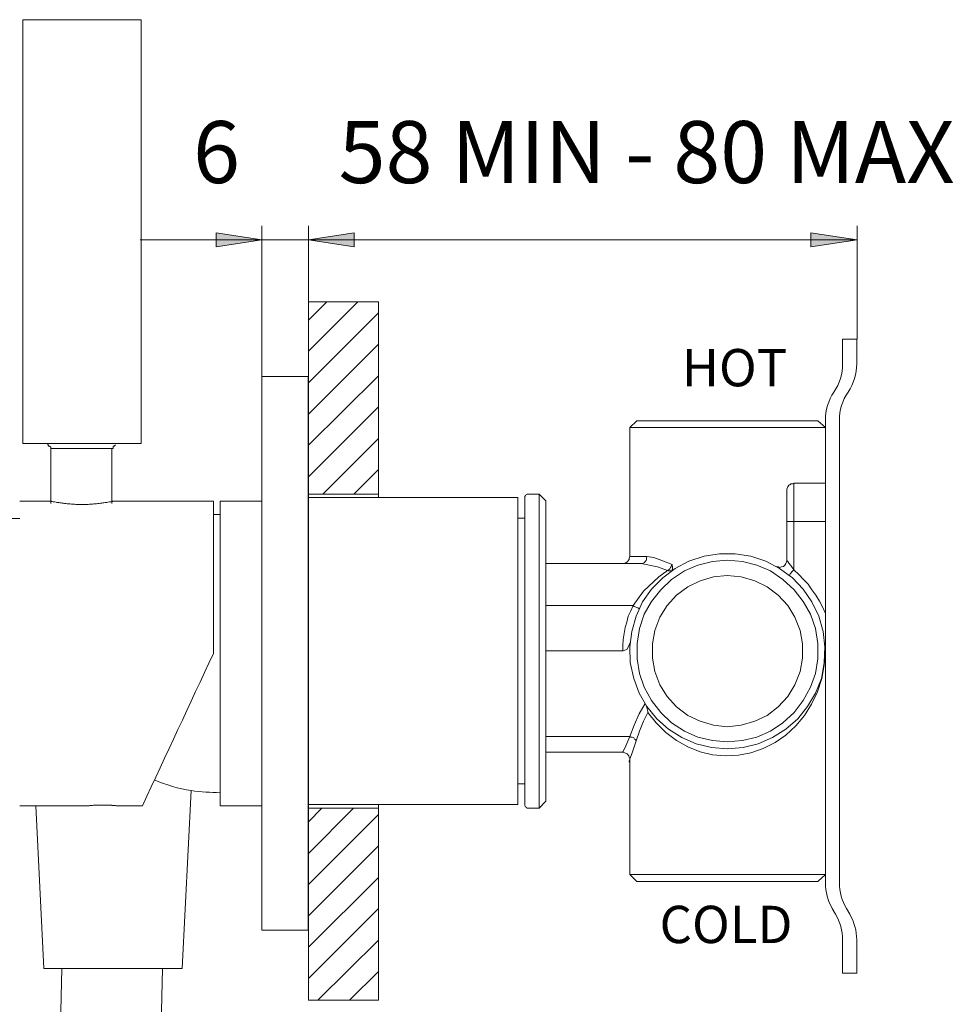
# Model space of a CAD drawing. Units: millimetres. Extents: x -448 to 364, y -307 to 211.
# Drawn here: x 229 to 364, y -58 to 84 of the extents above; entities that cross this region are included whole.
import ezdxf

# ---------------------------------------------------------------- set-up
doc = ezdxf.new("R2010")
doc.units = ezdxf.units.MM
doc.layers.add('Default', color=7, linetype='Continuous', true_color=0x000000)
doc.styles.add('Arial Regular', font='txt')
doc.styles.add('Century Gothic Regular', font='txt')

msp = doc.modelspace()

# ---------------------------------------------------------------- hatches: boundary and pattern name
at = {"layer": 'Default', "true_color": 0x808080, "extrusion": (0, 0, -1)}
for points in [[(-264.42, 52.33), (-257.8, 51.33), (-257.8, 53.32)], [(-271.17, 52.33), (-277.79, 53.32), (-277.79, 51.33)], [(-271.17, 52.33), (-277.79, 53.32), (-277.79, 51.33)], [(-350.47, 52.33), (-343.77, 51.33), (-343.77, 53.32)]]:
    msp.add_hatch(color=8, dxfattribs=at).paths.add_polyline_path(points, flags=0)

# ---------------------------------------------------------------- linework, layer by layer
at = {"layer": 'Default', "color": 18, "lineweight": 0, "true_color": 0x000000}
for p, q in [((348.37, 37.97), (348.37, 34.41)), ((350.4, 34.41), (350.4, 37.97)), ((345.87, 26.24), (345.87, -40.6)), ((347.9, -40.6), (347.9, 26.24)), ((346.88, -44.31), (347.36, -45.12)), ((349.39, -45.12), (348.91, -44.31)), ((348.37, -48.83), (348.37, -53.65)), ((350.4, -53.65), (350.4, -48.83))]:
    msp.add_line(p, q, dxfattribs=at)
for points in [[(229.86, 84.13), (230.21, 84.13), (230.92, 84.13), (231.8, 84.13), (233.21, 84.13), (234.63, 84.13), (236.22, 84.13), (237.98, 84.13), (239.75, 84.13), (241.33, 84.13), (242.92, 84.13), (244.33, 84.13), (245.39, 84.13), (246.28, 84.13), (246.81, 84.13), (246.98, 84.13)], [(281.28, -29.28), (281.28, -29.63), (281.28, -29.78), (281.28, -57.55), (271.17, -57.55), (271.17, -37.4), (271.17, 23.2), (271.17, 43.35), (281.28, 43.35), (281.28, 15.58), (281.28, 15.44), (281.28, 15.09)], [(348.37, 37.97), (350.4, 37.97)], [(317.6, 25.2), (318.6, 26.19), (318.67, 26.19), (319.02, 26.19), (319.66, 26.19), (320.73, 26.19), (322.08, 26.19), (323.65, 26.19), (325.5, 26.19), (327.42, 26.19), (329.56, 26.19), (331.7, 26.19), (333.9, 26.19), (335.97, 26.19), (337.96, 26.19), (339.74, 26.19), (341.38, 26.19), (342.66, 26.19), (343.73, 26.19), (344.44, 26.19), (344.8, 26.19), (345.87, 25.2)], [(317.6, -39.39), (318.6, -40.39), (318.67, -40.39), (319.02, -40.39), (319.66, -40.39), (320.73, -40.39), (322.08, -40.39), (323.65, -40.39), (325.5, -40.39), (327.42, -40.39), (329.56, -40.39), (331.7, -40.39), (333.9, -40.39), (335.97, -40.39), (337.96, -40.39), (339.74, -40.39), (341.38, -40.39), (342.66, -40.39), (343.73, -40.39), (344.44, -40.39), (344.8, -40.39), (345.87, -39.39), (345.87, -7.06), (345.87, -3.71), (345.87, -1.65), (345.87, 11.6), (345.87, 13.02), (345.87, 14.37), (345.87, 15.51), (345.87, 16.37), (345.87, 16.94), (345.87, 17.15), (345.87, 25.2), (345.72, 25.2), (345.3, 25.2), (344.44, 25.2), (343.3, 25.2), (341.88, 25.2), (340.17, 25.2), (338.25, 25.2), (336.18, 25.2), (333.98, 25.2), (331.7, 25.2), (329.42, 25.2), (327.21, 25.2), (325.15, 25.2), (323.22, 25.2), (321.51, 25.2), (320.09, 25.2), (318.95, 25.2), (318.17, 25.2), (317.67, 25.2), (317.6, 25.2), (317.6, 6.54), (317.74, 6.54), (318.24, 6.54), (319.02, 6.54), (320.09, 6.54), (320.02, 6.33), (320.02, 6.11), (319.95, 5.97), (319.81, 5.83), (319.73, 5.69), (319.52, 5.61), (319.38, 5.54), (319.24, 5.54), (305.49, 5.54)], [(246.98, 22.9), (246.81, 22.9), (246.45, 22.9), (245.92, 22.9), (244.86, 22.9), (243.63, 22.9), (242.22, 22.9), (240.45, 22.9), (238.86, 22.9), (237.1, 22.9), (235.33, 22.9), (233.92, 22.9), (232.51, 22.9), (231.27, 22.9), (230.57, 22.9), (230.04, 22.9), (229.86, 22.9)], [(233.39, 22.7), (233.57, 22.7), (233.57, 22.53), (233.74, 22.53), (233.92, 22.35), (233.92, 22.17)], [(233.92, 22.17), (234.1, 22.17), (234.63, 22.17), (235.51, 22.17), (236.57, 22.17), (237.8, 22.17), (239.04, 22.17), (240.27, 22.17), (241.33, 22.17), (242.04, 22.17), (242.57, 22.17), (242.75, 22.17)], [(233.92, 22.17), (233.92, 14.23)], [(242.75, 22.17), (242.92, 22.17), (242.92, 22.35), (242.92, 22.53), (243.1, 22.53), (243.28, 22.7)], [(242.75, 14.23), (242.75, 22.17)], [(340.67, 3.83), (340.74, 3.9), (340.74, 3.98), (340.81, 4.05), (340.95, 4.19), (341.03, 4.33), (341.17, 4.47), (341.31, 4.62), (340.88, 5.26), (340.6, 5.61), (340.46, 5.83), (340.38, 5.9), (340.31, 5.97), (340.31, 6.04), (340.31, 11.6), (340.31, 12.88), (340.31, 14.02), (340.31, 15.01), (340.31, 15.73), (340.31, 16.08), (340.31, 16.3), (340.38, 16.51), (340.46, 16.65), (340.6, 16.86), (340.74, 16.94), (340.88, 17.08), (341.1, 17.08), (341.31, 17.15)], [(345.87, 17.15), (341.31, 17.15), (341.31, 16.94), (341.31, 16.37), (341.31, 15.51), (341.31, 14.37), (341.31, 13.02), (341.31, 11.6), (341.31, 4.62), (342.02, 3.98), (342.73, 3.26), (343.37, 2.55), (343.94, 1.77), (344.51, 0.99), (345.01, 0.13), (345.44, -0.72), (345.87, -1.65)], [(281.28, 15.58), (271.17, 15.58)], [(271.17, -29.28), (301.43, -29.28), (301.43, -29.13), (301.43, -28.57), (301.43, -27.71), (301.43, -26.43), (301.43, -24.86), (301.43, -23.01), (301.43, -20.95), (301.43, -18.6), (301.43, -16.1), (301.43, -13.4), (301.43, -10.62), (301.43, -7.77), (301.43, -5), (301.43, -2.15), (301.43, 0.56), (301.43, 3.19), (301.43, 5.61), (301.43, 7.82), (301.43, 9.82), (301.43, 11.52), (301.43, 12.88), (301.43, 13.95), (301.43, 14.73), (301.43, 15.09), (271.17, 15.09)], [(304.5, 15.58), (305.49, 14.59), (305.49, 14.44), (305.49, 13.87), (305.49, 13.02), (305.49, 11.81), (305.49, 10.31), (305.49, 8.46), (305.49, 6.47), (305.49, 4.12), (305.49, 1.7), (305.49, -0.94), (305.49, -3.64), (305.49, -6.42), (305.49, -9.2), (305.49, -11.9), (305.49, -14.61), (305.49, -17.1), (305.49, -19.52), (305.49, -21.66), (305.49, -23.65), (305.49, -25.29), (305.49, -26.64), (305.49, -27.71), (305.49, -28.42), (305.49, -28.78), (304.5, -29.78)], [(302.43, 12.09), (301.43, 12.09)], [(340.31, 11.6), (340.38, 11.6), (340.46, 11.6), (340.6, 11.6), (340.74, 11.6), (340.88, 11.6), (341.1, 11.6), (341.31, 11.6), (345.87, 11.6)], [(305.49, -0.51), (318.1, -0.51), (319.59, 1.55), (321.8, 3.62), (323.08, 4.55), (323.22, 4.47), (323.29, 4.47), (323.37, 4.47), (323.44, 4.47), (323.51, 4.47), (323.58, 4.47), (323.65, 4.47), (323.72, 4.55), (323.72, 4.62), (323.79, 4.69), (323.79, 4.76), (323.79, 4.83), (323.79, 4.97), (323.79, 5.12), (323.72, 5.26), (323.72, 5.4), (322.23, 5.97), (321.09, 6.4), (320.09, 6.54)], [(317.6, 6.54), (317.53, 6.33), (317.53, 6.11), (317.38, 5.97), (317.31, 5.83), (317.1, 5.69), (316.96, 5.61), (316.74, 5.54), (316.6, 5.54)], [(338.82, 5.12), (338.96, 5.05), (339.03, 5.05), (339.1, 5.05), (339.24, 4.97), (339.53, 5.05), (339.81, 5.12), (340.03, 5.33), (340.17, 5.54), (340.24, 5.76), (340.31, 6.04)], [(323.72, 5.4), (323.65, 5.26), (323.58, 5.12), (323.51, 4.97), (323.44, 4.9), (323.37, 4.76), (323.29, 4.69), (323.22, 4.62), (323.08, 4.55), (321.59, 5.05), (319.24, 5.54)], [(316.6, -7.06), (316.6, -6.28), (316.67, -5.42), (316.81, -4.57), (316.96, -3.71), (317.17, -2.93), (317.38, -2.08), (317.74, -1.29), (318.1, -0.51), (318.24, -0.65), (318.38, -0.72), (318.6, -0.79), (318.74, -0.87), (318.81, -0.87), (318.88, -0.94), (318.95, -0.94), (318.95, -1.01)], [(317.67, -5.85), (317.38, -6.56), (317.17, -6.85), (316.89, -6.99), (316.67, -7.06), (316.6, -7.06), (305.49, -7.06)], [(345.87, -7.06), (345.72, -9.13), (345.37, -11.05), (344.73, -12.97), (343.87, -14.75), (342.88, -16.39), (341.6, -17.88), (340.17, -19.24), (338.6, -20.3), (336.89, -21.16), (335.12, -21.8), (333.33, -22.16), (331.41, -22.23), (329.56, -22.09), (327.78, -21.66), (326, -20.95), (324.36, -20.02), (322.8, -18.88), (321.44, -17.46), (320.23, -15.96), (320.23, -15.82), (320.09, -15.25), (319.95, -14.97)], [(319.81, -14.68), (318.95, -16.18), (318.24, -17.81), (317.6, -19.45), (317.74, -19.52), (317.95, -19.52), (318.1, -19.59), (318.17, -19.66), (318.31, -19.81), (318.38, -19.88), (318.52, -20.02), (318.52, -20.09), (319.02, -18.67), (319.59, -17.24), (320.23, -15.96)], [(316.6, -21.66), (316.67, -21.59), (317.03, -20.8), (317.6, -19.45), (305.49, -19.45)], [(318.52, -20.09), (318.02, -21.66), (317.67, -22.58), (317.6, -22.65), (317.6, -22.87), (317.53, -23.01), (317.53, -23.08), (317.53, -23.15)], [(305.49, -21.73), (316.6, -21.73), (316.89, -21.8), (317.24, -21.94), (317.46, -22.23), (317.53, -22.44), (317.6, -22.65), (317.6, -39.39), (317.67, -39.39), (318.17, -39.39), (318.95, -39.39), (320.09, -39.39), (321.51, -39.39), (323.22, -39.39), (325.15, -39.39), (327.21, -39.39), (329.42, -39.39), (331.7, -39.39), (333.98, -39.39), (336.18, -39.39), (338.25, -39.39), (340.17, -39.39), (341.88, -39.39), (343.3, -39.39), (344.44, -39.39), (345.3, -39.39), (345.72, -39.39), (345.87, -39.39)], [(301.43, -26.29), (302.43, -26.29)], [(271.17, -29.78), (281.28, -29.78)], [(348.37, -53.65), (350.4, -53.65)]]:
    msp.add_lwpolyline(points, dxfattribs=at)
at = {"layer": 'Default', "color": 8, "lineweight": 0, "true_color": 0x808080}
for points in [[(264.42, 25.2), (264.42, 54.32)], [(271.17, 45.42), (271.17, 54.32)], [(271.17, 25.2), (271.17, 54.32)], [(350.47, 37.97), (350.47, 54.32)], [(283.99, 52.33), (271.17, 52.33), (264.42, 52.33), (246.83, 52.33)], [(271.17, 52.33), (350.47, 52.33)]]:
    msp.add_lwpolyline(points, dxfattribs=at)
for points in [[(264.42, 52.33), (257.8, 51.33), (257.8, 53.32)], [(271.17, 52.33), (277.79, 53.32), (277.79, 51.33)], [(271.17, 52.33), (277.79, 53.32), (277.79, 51.33)], [(350.47, 52.33), (343.77, 51.33), (343.77, 53.32)]]:
    msp.add_lwpolyline(points, close=True, dxfattribs=at)
at = {"layer": 'Default', "color": 9, "lineweight": 0, "true_color": 0xbfbfbf}
for points in [[(273.81, 43.35), (271.17, 40.72)], [(278.29, 43.35), (271.17, 36.23)], [(281.28, 41.79), (271.17, 31.68)], [(281.28, 37.23), (271.17, 27.12)], [(281.28, 32.67), (271.17, 22.63)], [(281.28, 28.19), (271.17, 18.08)], [(281.28, 23.63), (273.24, 15.58)], [(281.28, 19.14), (277.72, 15.58)], [(273.09, -29.78), (271.17, -31.77)], [(277.65, -29.78), (271.17, -36.33)], [(281.28, -30.7), (271.17, -40.81)], [(281.28, -35.26), (271.17, -45.37)], [(281.28, -39.82), (271.17, -49.86)], [(281.28, -44.3), (271.17, -54.41)], [(281.28, -48.86), (272.52, -57.55)], [(281.28, -53.42), (277.08, -57.55)]]:
    msp.add_lwpolyline(points, dxfattribs=at)
at = {"layer": 'Default', "color": 250, "lineweight": 0, "true_color": 0x231916}
msp.add_lwpolyline([(271.13, -47.45), (264.42, -47.45), (264.42, -43.45), (264.42, 28.55), (264.42, 32.55), (271.13, 32.55), (271.13, 21.88), (271.13, -36.78)], close=True, dxfattribs=at)
for points in [[(229.42, 14.55), (233.92, 14.55)], [(242.92, 14.55), (257.42, 14.55)], [(257.42, 12.63), (257.42, 13.59), (257.42, 14.07), (257.42, 14.31), (257.42, 14.49), (257.42, 14.54), (257.42, 14.55), (257.42, 14.55), (257.42, 14.55)], [(258.42, 14.55), (258.42, 14.55), (258.42, 14.54), (258.42, 14.49), (258.42, 14.31), (258.42, 14.07), (258.42, 13.58), (258.42, 12.61)], [(260.42, 14.55), (258.42, 14.55)], [(264.42, 14.55), (260.42, 14.55)], [(220.9, 12.05), (229.42, 12.05)], [(257.42, -7.45), (257.42, 12.63)], [(258.42, 12.61), (258.42, -27.51)], [(252.93, -52.95), (254.21, -27.26)], [(258.42, -27.51), (258.42, -28.48), (258.42, -28.97), (258.42, -29.21), (258.42, -29.39), (258.42, -29.43), (258.42, -29.45), (258.42, -29.45), (258.42, -29.45)], [(231.75, -29.45), (229.42, -29.45)], [(239.32, -29.45), (231.75, -29.45)], [(232.93, -52.95), (231.75, -29.45)], [(247.16, -29.45), (243.52, -29.45)], [(258.42, -29.45), (260.42, -29.45)], [(260.42, -29.45), (264.42, -29.45)], [(232.93, -52.95), (232.93, -52.95), (232.93, -52.95), (232.95, -52.95), (233.02, -52.95), (233.3, -52.95), (233.68, -52.95), (234.43, -52.95), (235.93, -52.95)], [(235.53, -52.95), (234.78, -83.67)], [(235.93, -52.95), (249.93, -52.95)], [(250.08, -52.95), (249.33, -83.67)], [(249.93, -52.95), (252.93, -52.95)]]:
    msp.add_lwpolyline(points, dxfattribs=at)
at = {"layer": 'Default', "color": 18, "lineweight": 0, "true_color": 0x000000}
for points in [[(304.5, 15.58), (302.93, 15.58), (302.86, 15.58), (302.79, 15.58), (302.65, 15.51), (302.57, 15.44), (302.5, 15.37), (302.5, 15.3), (302.43, 15.23), (302.43, 15.09), (302.43, 14.73), (302.43, 13.95), (302.43, 12.88), (302.43, 11.52), (302.43, 9.82), (302.43, 7.82), (302.43, 5.61), (302.43, 3.19), (302.43, 0.56), (302.43, -2.15), (302.43, -5), (302.43, -7.77), (302.43, -10.62), (302.43, -13.4), (302.43, -16.1), (302.43, -18.6), (302.43, -20.95), (302.43, -23.01), (302.43, -24.86), (302.43, -26.43), (302.43, -27.71), (302.43, -28.57), (302.43, -29.13), (302.43, -29.28), (302.43, -29.42), (302.5, -29.49), (302.5, -29.56), (302.57, -29.63), (302.65, -29.7), (302.79, -29.78), (302.86, -29.78), (302.93, -29.78), (304.5, -29.78), (304.5, -29.63), (304.5, -29.06), (304.5, -28.21), (304.5, -27), (304.5, -25.43), (304.5, -23.65), (304.5, -21.59), (304.5, -19.24), (304.5, -16.74), (304.5, -14.11), (304.5, -11.33), (304.5, -8.56), (304.5, -5.64), (304.5, -2.86), (304.5, -0.08), (304.5, 2.55), (304.5, 5.05), (304.5, 7.39), (304.5, 9.46), (304.5, 11.31), (304.5, 12.81), (304.5, 14.02), (304.5, 14.87), (304.5, 15.44)], [(331.7, -21.23), (329.42, -21.02), (327.21, -20.52), (325.15, -19.59), (323.22, -18.38), (321.51, -16.89), (320.09, -15.11), (318.95, -13.18), (318.17, -11.05), (317.67, -8.77), (317.6, -6.49), (317.88, -4.28), (318.52, -2.08), (319.45, -0.01), (320.73, 1.84), (322.37, 3.48), (324.15, 4.83), (326.14, 5.9), (328.35, 6.61), (330.56, 6.97), (332.84, 6.97), (335.12, 6.61), (337.25, 5.9), (339.24, 4.83), (341.1, 3.48), (342.66, 1.84), (343.94, -0.01), (344.94, -2.08), (345.58, -4.28), (345.8, -6.49), (345.72, -8.77), (345.3, -11.05), (344.44, -13.18), (343.3, -15.11), (341.88, -16.89), (340.17, -18.38), (338.25, -19.59), (336.18, -20.52), (333.98, -21.02)], [(329.56, -20.02), (331.7, -20.23), (333.9, -20.02), (335.97, -19.52), (337.96, -18.67), (339.74, -17.46), (341.38, -15.96), (342.66, -14.25), (343.73, -12.33), (344.44, -10.34), (344.8, -8.2), (344.8, -5.99), (344.44, -3.86), (343.73, -1.79), (342.66, 0.06), (341.38, 1.77), (339.74, 3.26), (337.96, 4.47), (335.97, 5.33), (333.9, 5.83), (331.7, 6.04), (329.56, 5.83), (327.42, 5.33), (325.5, 4.47), (323.65, 3.26), (322.08, 1.77), (320.73, 0.06), (319.66, -1.79), (319.02, -3.86), (318.67, -5.99), (318.67, -8.2), (319.02, -10.34), (319.66, -12.33), (320.73, -14.25), (322.08, -15.96), (323.65, -17.46), (325.5, -18.67), (327.42, -19.52)], [(331.7, -18.03), (329.7, -17.81), (327.78, -17.24), (326, -16.39), (324.36, -15.18), (323.01, -13.68), (321.94, -11.97), (321.23, -10.05), (320.87, -8.13), (320.87, -6.06), (321.23, -4.14), (321.94, -2.22), (323.01, -0.51), (324.36, 0.99), (326, 2.2), (327.78, 3.05), (329.7, 3.62), (331.7, 3.83), (333.69, 3.62), (335.68, 3.05), (337.46, 2.2), (339.03, 0.99), (340.46, -0.51), (341.45, -2.22), (342.24, -4.14), (342.59, -6.06), (342.59, -8.13), (342.24, -10.05), (341.45, -11.97), (340.46, -13.68), (339.03, -15.18), (337.46, -16.39), (335.68, -17.24), (333.69, -17.81)]]:
    msp.add_lwpolyline(points, close=True, dxfattribs=at)
for points, degree in [([(229.86, 84.13), (229.86, 69.17), (229.86, 54.21)], 2), ([(246.98, 54.21), (246.98, 69.17), (246.98, 84.13)], 2), ([(229.86, 54.21), (229.86, 38.55), (229.86, 22.9)], 2), ([(246.98, 22.9), (246.98, 38.55), (246.98, 54.21)], 2), ([(348.37, 34.41), (348.37, 32.95), (347.93, 31.53), (347.12, 30.32)], 3), ([(349.15, 30.32), (349.97, 31.53), (350.4, 32.95), (350.4, 34.41)], 3), ([(347.12, 30.32), (346.3, 29.12), (345.87, 27.69), (345.87, 26.24)], 3), ([(347.9, 26.24), (347.9, 27.69), (348.34, 29.12), (349.15, 30.32)], 3), ([(345.87, -40.6), (345.87, -41.91), (346.22, -43.18), (346.88, -44.31)], 3), ([(348.91, -44.31), (348.25, -43.19), (347.9, -41.91), (347.9, -40.6)], 3), ([(347.36, -45.12), (348.02, -46.24), (348.37, -47.52), (348.37, -48.83)], 3), ([(350.4, -48.83), (350.4, -47.52), (350.05, -46.24), (349.39, -45.12)], 3)]:
    msp.add_open_spline(points, degree=degree, dxfattribs=at)
at = {"layer": 'Default', "color": 250, "lineweight": 0, "true_color": 0x231916}
for points in [[(233.97, 14.54), (233.94, 14.55), (233.92, 14.55), (233.92, 14.55)], [(234.01, 14.53), (233.99, 14.54), (233.98, 14.54), (233.97, 14.54)], [(234.26, 14.48), (234.15, 14.5), (234.07, 14.52), (234.01, 14.53)], [(234.68, 14.41), (234.52, 14.44), (234.38, 14.46), (234.26, 14.48)], [(235.24, 14.32), (235.03, 14.35), (234.84, 14.38), (234.68, 14.41)], [(235.24, 14.32), (235.45, 14.29), (235.67, 14.26), (235.92, 14.23)], [(235.92, 14.23), (235.68, 14.26), (235.45, 14.29), (235.24, 14.32)], [(235.92, 14.23), (236.16, 14.2), (236.42, 14.18), (236.7, 14.15)], [(236.7, 14.15), (236.42, 14.18), (236.16, 14.2), (235.92, 14.23)], [(240.93, 14.23), (240.68, 14.2), (240.42, 14.18), (240.15, 14.15)], [(241.6, 14.32), (241.4, 14.29), (241.17, 14.26), (240.93, 14.23)], [(242.16, 14.41), (242, 14.38), (241.81, 14.35), (241.6, 14.32)], [(242.58, 14.48), (242.47, 14.46), (242.33, 14.44), (242.16, 14.41)], [(242.83, 14.53), (242.78, 14.52), (242.69, 14.5), (242.58, 14.48)], [(242.87, 14.54), (242.86, 14.54), (242.85, 14.53), (242.83, 14.53)], [(242.92, 14.55), (242.92, 14.55), (242.9, 14.55), (242.87, 14.54)], [(236.7, 14.15), (236.97, 14.13), (237.25, 14.11), (237.54, 14.1)], [(237.54, 14.1), (237.25, 14.12), (236.97, 14.13), (236.7, 14.15)], [(237.54, 14.1), (237.83, 14.09), (238.13, 14.09), (238.42, 14.09)], [(238.42, 14.09), (238.12, 14.09), (237.83, 14.09), (237.54, 14.1)], [(239.3, 14.1), (239.01, 14.09), (238.72, 14.09), (238.42, 14.09)], [(240.15, 14.15), (239.88, 14.13), (239.59, 14.11), (239.3, 14.1)], [(258.42, 12.61), (258.09, 12.63), (257.75, 12.63), (257.42, 12.63)], [(247.16, -29.45), (250.58, -22.12), (254, -14.78), (257.42, -7.45)], [(248.9, -25.72), (250.6, -26.45), (252.38, -26.97), (254.21, -27.26)], [(254.21, -27.26), (255.6, -27.48), (257.01, -27.56), (258.42, -27.51)], [(239.48, -29.44), (239.38, -29.44), (239.32, -29.45), (239.32, -29.45)], [(239.32, -29.45), (239.32, -29.45), (239.33, -29.45), (239.36, -29.45)], [(239.36, -29.45), (239.39, -29.44), (239.43, -29.44), (239.48, -29.44)], [(239.48, -29.44), (239.53, -29.43), (239.6, -29.43), (239.68, -29.42)], [(239.68, -29.42), (239.75, -29.41), (239.84, -29.41), (239.94, -29.4)], [(239.94, -29.4), (240.03, -29.39), (240.14, -29.39), (240.25, -29.38)], [(240.25, -29.38), (240.37, -29.37), (240.49, -29.37), (240.62, -29.36)], [(240.62, -29.36), (240.75, -29.36), (240.88, -29.36), (241.01, -29.35)], [(241.01, -29.35), (241.15, -29.35), (241.28, -29.35), (241.42, -29.35)], [(241.83, -29.35), (241.7, -29.35), (241.56, -29.35), (241.42, -29.35)], [(241.42, -29.35), (241.7, -29.35), (241.97, -29.35), (242.22, -29.36)], [(242.22, -29.36), (242.1, -29.36), (241.96, -29.36), (241.83, -29.35)], [(242.22, -29.36), (242.48, -29.37), (242.71, -29.39), (242.91, -29.4)], [(242.59, -29.38), (242.47, -29.37), (242.35, -29.37), (242.23, -29.36)], [(242.85, -29.4), (242.77, -29.39), (242.68, -29.39), (242.59, -29.38)], [(242.91, -29.4), (243, -29.41), (243.09, -29.41), (243.17, -29.42)], [(243.17, -29.42), (243.24, -29.42), (243.31, -29.43), (243.36, -29.44)], [(243.52, -29.45), (243.52, -29.45), (243.47, -29.44), (243.36, -29.44)], [(243.36, -29.44), (243.41, -29.44), (243.45, -29.44), (243.48, -29.45)], [(243.48, -29.45), (243.51, -29.45), (243.52, -29.45), (243.52, -29.45)]]:
    msp.add_open_spline(points, degree=3, dxfattribs=at)

# ---------------------------------------------------------------- texts
at = {"layer": 'Default', "color": 8, "true_color": 0x808080, "attachment_point": 7, "style": 'Arial Regular'}
for s, insert, char_height, width in [('6', (254.48, 57.72), 8.96, 30.6785), ('58 MIN - 80 MAX', (275.52, 57.72), 8.9601, 208.8088)]:
    msp.add_mtext(s, dxfattribs=dict(at, insert=insert, char_height=char_height, width=width))
at = {"layer": 'Default', "color": 18, "true_color": 0x000000, "char_height": 5.391, "attachment_point": 7, "style": 'Century Gothic Regular'}
for s, insert, width in [('HOT', (325.14, 29.47), 40.2572), ('COLD', (321.91, -50.98), 53.3833)]:
    msp.add_mtext(s, dxfattribs=dict(at, insert=insert, width=width))

doc.saveas('drawing.dxf')
